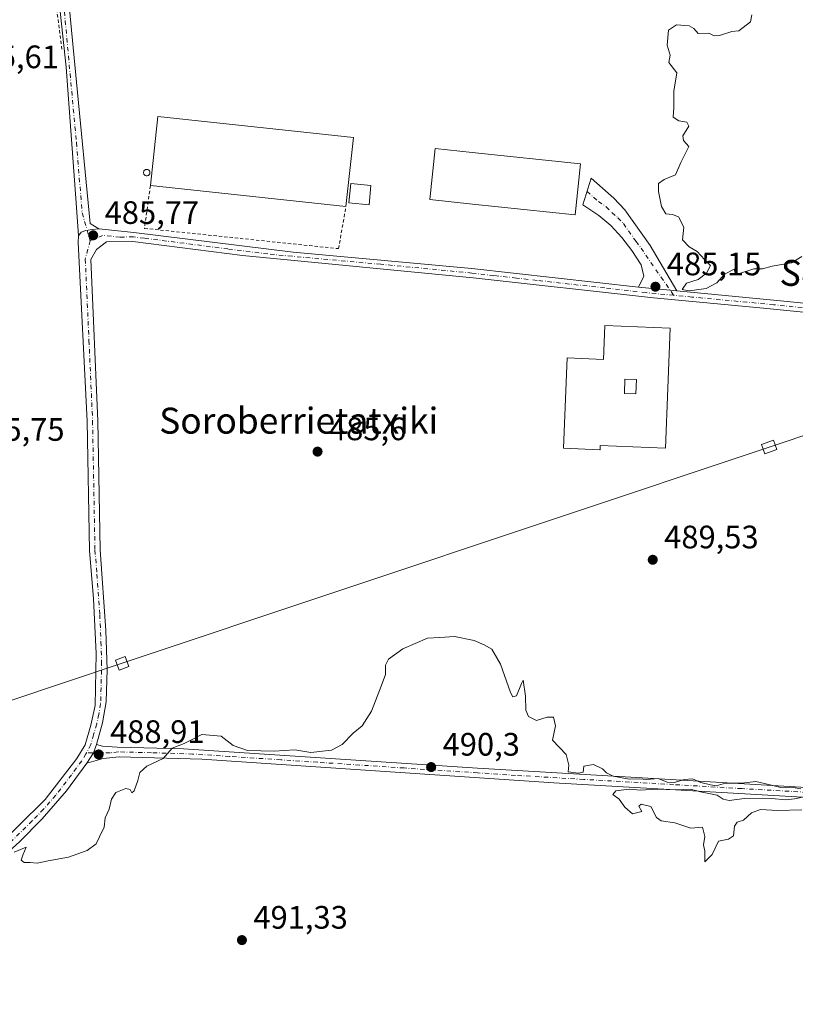
# Model space of a CAD drawing. Units: metres. Extents: x 576517 to 579944, y 4749678 to 4752031.
# Drawn here: x 576685 to 576925, y 4751408 to 4751712 of the extents above; entities that cross this region are included whole.
import ezdxf
from ezdxf.enums import TextEntityAlignment as Align

# ---------------------------------------------------------------- set-up
doc = ezdxf.new("R2010")
doc.units = ezdxf.units.M
doc.header["$MEASUREMENT"] = 0
doc.linetypes.add('DGN Style 2', pattern=[1.6480167562047852, 0.988810053722871, -0.6592067024819142])
doc.linetypes.add('DGN Style 4', pattern=[2.6384748266838614, 1.318413404963828, -0.6592067024819142, 0.001648016756204785, -0.6592067024819142])
for name, color, linetype, lineweight in [('Alambrada', 7, 'DGN Style 2', 0), ('Camino Cxs', 7, 'Continuous', 0), ('Camino eje', 30, 'DGN Style 4', 13), ('Curva de nivel normal', 30, 'Continuous', 0), ('Edificación Cxs', 1, 'Continuous', 13), ('Edificación industrial', 135, 'Continuous', 13), ('Edificación industrial Cxs', 135, 'Continuous', 13), ('Edificación ligera Cxs', 1, 'Continuous', 0), ('Matorral CxS', 135, 'Continuous', 0), ('Pista pavimentada Cxs', 135, 'Continuous', 0), ('Pista pavimentada eje', 135, 'DGN Style 4', 0), ('Punto de cota en terreno', 7, 'Continuous', 0), ('Rótulo de punto de cota en terreno', 7, 'Continuous', 0), ('Silo Cxs', 1, 'Continuous', 0), ('Tendido', 6, 'Continuous', 0), ('Texto cartográfico', 7, 'Continuous', 0), ('Torre de tendido Cxs', 51, 'Continuous', 0), ('Valla', 7, 'DGN Style 2', 0)]:
    doc.layers.add(name, color=color, linetype=linetype, lineweight=lineweight)
doc.styles.add('Style-Arial', font='txt')

# ---------------------------------------------------------------- blocks, each defined once
blk = doc.blocks.new('5PATER')
at = {"layer": 'Matorral CxS', "linetype": 'Continuous', "lineweight": 0}
h = blk.add_hatch(color=51, dxfattribs=at)
edge = h.paths.add_edge_path()
edge.add_ellipse((0, 0), major_axis=(-0.1095731443231308, -0.1110710700762829), ratio=0.9994222409660322, start_angle=0, end_angle=360)

msp = doc.modelspace()

# ---------------------------------------------------------------- linework, layer by layer
at = {"layer": 'Alambrada', "color": 7, "linetype": 'DGN Style 2', "lineweight": 0}
msp.add_polyline3d([(576740.6901000004, 4751821.0101, 491.7118000000046), (576719.7701000003, 4751818.460100001, 485.2283000000025), (576707.0900999998, 4751815.4901, 485.6205000000046), (576702.3701, 4751813.090100001, 487.1389000000054), (576699.2100999998, 4751811.0101, 485.8925000000018), (576695.5701000001, 4751807.7401, 485.2792999999947), (576692.8000999996, 4751803.9801, 485.2507000000041), (576689.9301000005, 4751793.9001, 485.3120999999956), (576689.2801000001, 4751774.130100001, 485.4036000000052), (576691.1700999998, 4751753.7401, 485.3427999999985), (576694.6401000004, 4751729.9001, 485.5469000000012), (576698.3300999999, 4751702.130100001, 485.7023999999947)], dxfattribs=at)
at = {"layer": 'Camino Cxs', "color": 7, "linetype": 'Continuous', "lineweight": 0, "extrusion": (0.002988886716147657, -0.000284636692831185, 0.999995492758918), "elevation": 856.9166030881806, "flags": 128}
msp.add_lwpolyline([(576872.0831723713, 4751629.746493793), (576883.9532263535, 4751628.616093747)], dxfattribs=at)
at = {"layer": 'Camino Cxs', "color": 7, "linetype": 'Continuous', "lineweight": 0, "extrusion": (-0.1052449432395654, 0.08588588287050677, 0.9907305976127185), "elevation": 347874.0399057482, "flags": 128}
msp.add_lwpolyline([(-4045904.336182077, -2533550.060041332), (-4045901.766329224, -2533549.065499086), (-4045897.997183624, -2533548.720979641)], dxfattribs=at)
at = {"layer": 'Camino Cxs', "color": 7, "linetype": 'Continuous', "lineweight": 0}
for points in [[(576703.3223000001, 4751645.249100001, 485.9909999999945), (576702.6401000004, 4751655.390100001, 486.0865999999951), (576699.5746999999, 4751697.288699999, 485.6364000000031), (576694.2100999998, 4751747.020099999, 485.3782999999967), (576692.2200999996, 4751765.630100001, 485.4040999999997), (576691.4501, 4751784.140100001, 485.3540000000066), (576692.0100999996, 4751790.860099999, 485.3408000000054), (576693.2901, 4751797.5001, 485.3395000000019), (576695.2901, 4751802.380100001, 485.3061000000016), (576698.2901, 4751806.220100001, 485.4660000000004), (576702.1300999997, 4751809.340100001, 486.6903000000021), (576707.9700999996, 4751812.460100001, 486.1088000000018), (576712.6901000004, 4751814.140100001, 485.4321999999956), (576721.1801000005, 4751815.950099999, 485.3125), (576731.0900999998, 4751817.220100001, 485.4355000000069), (576761.6801000005, 4751818.960100001, 497.6619999999967), (576823.4600999998, 4751821.890100001, 501.8383999999933), (576918.0000999998, 4751826.380100001, 495.0007000000041), (576955.5201000003, 4751827.4801, 494.3165000000009)], [(576933.0900999998, 4751824.220100001, 489.0486999999994), (576823.4901000002, 4751819.100099999, 494.662599999996), (576756.3000999996, 4751815.950099999, 492.1774000000005), (576731.3400999998, 4751814.5001, 485.4331999999995), (576721.6401000004, 4751813.2501, 485.3730000000069), (576713.4301000005, 4751811.5101, 485.5543999999937), (576709.0701000001, 4751809.960100001, 485.852899999998), (576703.6401000004, 4751807.0601, 486.1971000000049), (576700.2500999998, 4751804.300100001, 485.5979999999981), (576697.6700999998, 4751801.0001, 485.3582000000025), (576695.9101, 4751796.720100001, 485.3708999999944), (576694.7100999998, 4751790.4901, 485.3822999999975), (576694.7701000003, 4751784.280099999, 485.4535999999935), (576695.9001000002, 4751760.890100001, 485.3628000000026), (576697.5100999996, 4751747.350099999, 485.4400000000023), (576702.7701000003, 4751692.610099999, 485.5838999999978), (576706.9864999996, 4751649.028100001, 485.6535000000004), (576709.6401000004, 4751647.340100001, 485.6024000000034)], [(576697.5100999996, 4751747.350099999, 485.4400000000023), (576702.7701000003, 4751692.610099999, 485.5838999999978), (576706.9864999996, 4751649.028100001, 485.6535000000004), (576709.6401000004, 4751647.340100001, 485.6024000000034), (576707.6215000004, 4751647.202500001, 485.6358999999939), (576705.6370999999, 4751646.8849, 485.7614000000031), (576704.2083000002, 4751646.2897, 485.8779000000068), (576703.3223000001, 4751645.249100001, 485.9909999999945), (576702.6401000004, 4751655.390100001, 486.0865999999951), (576699.5746999999, 4751697.288699999, 485.6364000000031), (576694.2100999998, 4751747.020099999, 485.3782999999967)], [(576876.1101000002, 4751629.3101, 485.1894999999931), (576877.8000999996, 4751632.780099999, 485.1426000000066), (576876.9600999998, 4751636.300100001, 485.0510999999969), (576874.0301000001, 4751640.690099999, 485.059699999998), (576870.9600999998, 4751644.720100001, 485.1877999999998), (576867.6101000002, 4751648.350099999, 485.6771000000008), (576863.8800999997, 4751651.520099999, 486.2358999999997), (576858.9600999998, 4751654.780099999, 488.5032000000065), (576861.5201000003, 4751663.020099999, 487.0543000000035), (576868.5201000003, 4751656.860099999, 485.0430000000051), (576871.9501, 4751653.2401, 485.0246000000043), (576879.7701000003, 4751642.1801, 485.036500000002), (576887.9801000003, 4751628.1797, 485.1536999999954)], [(576703.3223000001, 4751645.249100001, 485.9909999999945), (576704.2083000002, 4751646.2897, 485.8779000000068), (576705.6370999999, 4751646.8849, 485.7614000000031), (576707.6215000004, 4751647.202500001, 485.6358999999939), (576709.6401000004, 4751647.340100001, 485.6024000000034)], [(576989.3101000004, 4751468.4301, 490.2130999999936), (576849.9600999998, 4751476.460100001, 490.2032000000036), (576741.3601000002, 4751483.670100001, 490.1573999999965), (576715.8901000004, 4751484.470100001, 489.3494000000064), (576710.9200999998, 4751483.9101, 489.0794000000024), (576705.9001000002, 4751482.520099999, 488.6781999999948), (576708.0186999999, 4751485.656099999, 488.6313999999985), (576708.8800999997, 4751488.270099999, 488.4962999999989), (576710.7200999996, 4751487.7501, 488.6465000000026), (576715.3201000001, 4751487.4301, 489.030700000003), (576735.7600999996, 4751486.940099999, 490.156799999997), (576826.4401000004, 4751480.970100001, 490.3730999999971), (576994.5201000003, 4751471.040100001, 490.0339999999997)], [(576708.8800999997, 4751488.270099999, 488.4962999999989), (576710.7200999996, 4751487.7501, 488.6465000000026), (576715.3201000001, 4751487.4301, 489.030700000003), (576735.7600999996, 4751486.940099999, 490.156799999997), (576826.4401000004, 4751480.970100001, 490.3730999999971), (576994.5201000003, 4751471.040100001, 490.0339999999997), (577019.4001000002, 4751468.6501, 490.1469999999972), (577043.5100999996, 4751465.5601, 490.0445000000037), (577066.5201000003, 4751463.0101, 489.9489000000031), (577094.7401000002, 4751460.630100001, 489.7611000000034), (577099.6801000005, 4751459.880100001, 489.7116999999998), (577107.9101, 4751457.780099999, 489.7262999999948), (577112.4501, 4751455.700099999, 489.6297999999952), (577121.4101, 4751450.440099999, 489.5602000000072), (577124.9401000004, 4751446.9101, 489.5791000000027), (577128.1401000004, 4751442.2501, 489.5795000000071), (577130.7401000002, 4751435.4801, 489.5593999999983), (577131.7600999996, 4751428.220100001, 489.563599999994), (577131.8601000002, 4751373.220100001, 489.8882000000012)], [(577128.9600999998, 4751369.100099999, 489.9024999999965), (577128.8000999996, 4751428.0601, 489.5025000000023), (577128.3201000001, 4751432.460100001, 489.527900000001), (577126.4001000002, 4751439.0101, 489.5691999999981), (577123.0000999998, 4751444.5701, 489.5620000000054), (577119.5201000003, 4751448.140100001, 489.5776000000042), (577111.5201000003, 4751452.840100001, 489.6766000000061), (577107.0000999998, 4751454.940099999, 489.7130999999936), (577089.3800999997, 4751458.2301, 489.8218000000052), (577066.2401000002, 4751460.0601, 489.9478999999993), (577043.1601, 4751462.620100001, 490.0617999999959), (577020.1101000002, 4751465.590100001, 490.4174000000058), (576989.3101000004, 4751468.4301, 490.2130999999936), (576849.9600999998, 4751476.460100001, 490.2032000000036), (576741.3601000002, 4751483.670100001, 490.1573999999965), (576715.8901000004, 4751484.470100001, 489.3494000000064), (576710.9200999998, 4751483.9101, 489.0794000000024), (576705.9001000002, 4751482.520099999, 488.6781999999948)]]:
    msp.add_polyline3d(points, dxfattribs=at)
msp.add_polyline3d([(576887.9801000003, 4751628.1797, 485.1536999999954), (576876.1101000002, 4751629.3101, 485.1894999999931), (576877.8000999996, 4751632.780099999, 485.1426000000066), (576876.9600999998, 4751636.300100001, 485.0510999999969), (576874.0301000001, 4751640.690099999, 485.059699999998), (576870.9600999998, 4751644.720100001, 485.1877999999998), (576867.6101000002, 4751648.350099999, 485.6771000000008), (576863.8800999997, 4751651.520099999, 486.2358999999997), (576858.9600999998, 4751654.780099999, 488.5032000000065), (576861.5201000003, 4751663.020099999, 487.0543000000035), (576868.5201000003, 4751656.860099999, 485.0430000000051), (576871.9501, 4751653.2401, 485.0246000000043), (576879.7701000003, 4751642.1801, 485.036500000002)], close=True, dxfattribs=at)
at = {"layer": 'Camino eje', "color": 30, "linetype": 'DGN Style 4', "lineweight": 13}
for points in [[(576698.4901000002, 4751719.815099999, 485.6193000000058), (576702.7050999999, 4751674.0001, 486.2168999999994), (576704.4751000004, 4751652.2501, 485.8766000000033), (576706.9467000002, 4751643.709899999, 485.7740999999951)], [(576860.2401000002, 4751658.9001, 487.6913000000059), (576863.7401000002, 4751655.8201, 485.8007000000071), (576866.2001, 4751654.190099999, 485.5515000000014), (576867.9151, 4751652.380100001, 485.3818000000028), (576869.7801000001, 4751650.795100001, 485.2816000000021), (576871.4550999999, 4751648.9801, 485.136599999998), (576875.3651000002, 4751643.450099999, 485.0124000000069), (576876.9001000002, 4751641.4351, 484.9897999999957), (576878.3651000002, 4751639.2401, 485.0019999999931), (576886.9807000002, 4751626.8575, 485.1281000000017)], [(576949.8951000003, 4751472.217499999, 489.915399999998), (576907.9842999997, 4751474.6327, 490.1913999999961), (576886.9742999999, 4751475.8739, 490.7146999999969), (576859.2100999998, 4751477.473900001, 490.1310999999987), (576838.2001, 4751478.715100001, 490.242499999993), (576826.4501, 4751479.495100001, 490.5469000000012), (576803.7801000001, 4751480.987500001, 491.0304999999935), (576777.0987, 4751482.7589, 490.5310000000027), (576765.7637, 4751483.5053, 490.2217999999993), (576749.8951000003, 4751484.558900001, 490.1122999999934), (576738.5601000004, 4751485.3051, 490.1016999999993), (576725.8251, 4751485.7051, 490.1006000000052), (576715.6051000003, 4751485.950099999, 489.1959999999963), (576713.1201, 4751485.670100001, 489.0623999999953), (576705.8132999997, 4751485.649900001, 488.4566999999952)]]:
    msp.add_polyline3d(points, dxfattribs=at)
at = {"layer": 'Curva de nivel normal', "color": 30, "linetype": 'Continuous', "lineweight": 0, "flags": 128}
for points, elevation in [([(576911.0999999996, 4751713.380000001), (576910.6399999997, 4751711.210000001), (576907.1100000005, 4751708.42), (576904.8799999999, 4751708.220000001), (576901.1200000001, 4751706.980000001), (576899.4900000002, 4751706.930000001), (576897.8300000001, 4751707.74), (576894.5499999998, 4751707.66), (576893.25, 4751709.199999999), (576891.7100000001, 4751710.02), (576887.8700000001, 4751710.300000001), (576885.4199999999, 4751708.710000001), (576885.0099999999, 4751704.039999999), (576885.8499999996, 4751701), (576885.5, 4751698.66), (576887.9699999997, 4751695.460000001), (576886.9800000004, 4751689.82), (576886.9800000004, 4751684.82), (576886.8600000005, 4751681.859999999), (576888.5300000003, 4751680.67), (576890.9900000002, 4751680.32), (576891.6900000004, 4751679.039999999), (576889.8399999999, 4751676.060000001), (576890.0199999996, 4751674.600000001), (576891.6399999997, 4751672.730000001), (576889.1500000004, 4751667.880000001), (576887.5499999998, 4751664.050000001), (576884.0099999999, 4751662.550000001), (576882.3399999999, 4751661.380000001), (576882.2599999999, 4751658.880000001), (576883.2599999999, 4751654.220000001), (576884.5999999996, 4751651.949999999), (576886.6500000004, 4751651.82), (576888.5199999996, 4751651.02), (576890.0899999999, 4751647.83), (576889.7400000002, 4751643.949999999), (576891.7599999999, 4751641.76), (576894.2800000003, 4751640.380000001), (576896.4900000002, 4751637.869999999), (576898.3099999996, 4751636), (576897.1600000003, 4751633.66), (576894.5199999996, 4751631.74), (576890.9299999997, 4751630.640000001), (576889.5899999999, 4751628.619999999), (576891.7300000004, 4751628.230000001), (576896.9600000001, 4751628.949999999), (576900.2599999999, 4751630.689999999), (576902.7100000001, 4751633.369999999), (576905.5999999996, 4751634.880000001), (576905.9100000003, 4751633.800000001), (576907.2599999999, 4751633.539999999), (576911.7100000001, 4751634.980000001), (576914.3799999999, 4751635.029999999), (576917.3799999999, 4751635.789999999), (576923.3700000001, 4751636.869999999), (576926.5300000003, 4751638.859999999)], 485), ([(576683.4900000002, 4751454.980000001), (576687.2400000002, 4751456.58), (576686.1399999997, 4751454.08), (576685.6399999997, 4751452.59), (576686.5800000001, 4751451.83), (576688.4100000003, 4751451.859999999), (576690.5499999998, 4751451.57), (576693.9600000001, 4751452.34), (576700.2599999999, 4751453.470000001), (576706.04, 4751455.52), (576708.79, 4751457.58), (576709.8200000003, 4751459.789999999), (576711.2199999997, 4751462.75), (576711.5700000003, 4751465.560000001), (576712.7800000003, 4751468.33), (576713.5, 4751471.350000001), (576714.9000000004, 4751473.470000001), (576717.9000000004, 4751474.65), (576719.2999999998, 4751474.369999999), (576719.8399999999, 4751473.289999999), (576720.5599999996, 4751473.91), (576721.6900000004, 4751477.180000001), (576722.25, 4751479.57), (576724.4100000003, 4751481.57), (576729.4699999997, 4751483.9), (576732.2599999999, 4751487.07), (576735.9500000002, 4751488.560000001), (576738.4000000004, 4751489.77), (576741.3600000005, 4751491.33), (576747.3200000003, 4751490.76), (576751.0899999999, 4751487.960000001), (576755.5, 4751486.380000001), (576763.7300000004, 4751486.189999999), (576770.0700000003, 4751486.560000001), (576775.0599999996, 4751485.720000001), (576781.3899999997, 4751486.52), (576784.7199999997, 4751488.189999999), (576788.1299999999, 4751491.710000001), (576790.9000000004, 4751494.02), (576793.7599999999, 4751498.57), (576796.7599999999, 4751506.24), (576798.0999999996, 4751509.82), (576798.0599999996, 4751512.689999999), (576798.9800000004, 4751514.619999999), (576803.3899999997, 4751517.75), (576811.0599999996, 4751521.060000001), (576814.7999999998, 4751521.289999999), (576819.3799999999, 4751521.560000001), (576825.4699999997, 4751520.300000001), (576828.4800000004, 4751518.949999999), (576830.9199999999, 4751517.640000001), (576833.54, 4751513.050000001), (576836.6600000003, 4751504.310000001), (576837.3899999997, 4751502.939999999), (576838.5, 4751503.24), (576840.0599999996, 4751507.039999999), (576840.5800000001, 4751508.09), (576841.2800000003, 4751503.130000001), (576841.3499999996, 4751498.859999999), (576842.1399999997, 4751496.880000001), (576844.6299999999, 4751495.619999999), (576847.9699999997, 4751496.67), (576849.9500000002, 4751496.689999999), (576850.4900000002, 4751494), (576849.5899999999, 4751489.57), (576853.7800000003, 4751485.199999999), (576854.6100000005, 4751481.9), (576854.4000000004, 4751479.850000001), (576857.6500000004, 4751479.359999999), (576859.0599999996, 4751479.689999999), (576859.2199999997, 4751481.560000001), (576862.2300000004, 4751482.039999999), (576865.0599999996, 4751480.74), (576866.25, 4751479.449999999), (576868.3200000003, 4751478.51), (576873.29, 4751477.539999999), (576876.3099999996, 4751477.630000001), (576878.7100000001, 4751477.41), (576882.1799999997, 4751477.76), (576885.0199999996, 4751476.66), (576887.2599999999, 4751476.480000001), (576890.2199999997, 4751477.480000001), (576892.7800000003, 4751477.67), (576895.3399999999, 4751476.539999999), (576898.2999999998, 4751475.84), (576900.1200000001, 4751475.52), (576902.9699999997, 4751476.350000001), (576908, 4751476.300000001), (576912.29, 4751476.810000001), (576916.7100000001, 4751475.84), (576920, 4751475.02), (576921.7400000002, 4751474.880000001), (576923.8099999996, 4751475.02), (576926.2599999999, 4751474.529999999)], 490), ([(576926.2999999998, 4751471.84), (576924.2100000001, 4751471.460000001), (576921.6200000001, 4751471.140000001), (576917.2000000002, 4751471.619999999), (576914.29, 4751471.720000001), (576908.8700000001, 4751471.560000001), (576904.1200000001, 4751470.960000001), (576902.2199999997, 4751471.42), (576900.4299999997, 4751472.630000001), (576895.2400000002, 4751473.630000001), (576892.1399999997, 4751474.430000001), (576888.0700000003, 4751474.300000001), (576881.2000000002, 4751474.42), (576876.8099999996, 4751474.180000001), (576873.2100000001, 4751474.480000001), (576869.1100000005, 4751473.960000001), (576868.2100000001, 4751472.82), (576870.1500000004, 4751471.350000001), (576871.9600000001, 4751468.949999999), (576874.2800000003, 4751466.83), (576877.1799999997, 4751467.600000001), (576876.2300000004, 4751469.16), (576876.9600000001, 4751469.850000001), (576879.9400000004, 4751469.140000001), (576881.6399999997, 4751465.76), (576883.0899999999, 4751464.699999999), (576887.2999999998, 4751464.02), (576892.2300000004, 4751462.430000001), (576895.9199999999, 4751462.720000001), (576896.6200000001, 4751459.859999999), (576896.2300000004, 4751457.24), (576896.5700000003, 4751455.289999999), (576896.6100000005, 4751452.039999999), (576898.8099999996, 4751454.25), (576900.8200000003, 4751458.430000001), (576903.9199999999, 4751458.980000001), (576905.4199999999, 4751460.100000001), (576905.7199999997, 4751463.07), (576906.5800000001, 4751464.310000001), (576908.4900000002, 4751464.869999999), (576910.9600000001, 4751467.180000001), (576913.7300000004, 4751468.15), (576918.9900000002, 4751467.859999999), (576926.5700000003, 4751468.050000001)], 490)]:
    msp.add_lwpolyline(points, dxfattribs=dict(at, elevation=elevation))
at = {"layer": 'Edificación Cxs', "color": 1, "linetype": 'Continuous', "lineweight": 13}
msp.add_polyline3d([(576875.4700999996, 4751600.850099999, 487.1190999999963), (576875.3201000001, 4751596.460100001, 487.5072999999975), (576871.7600999996, 4751596.590100001, 487.6184000000067), (576871.9200999998, 4751600.9901, 487.0415999999968), (576875.4700999996, 4751600.850099999, 487.1190999999963)], dxfattribs=at)
msp.add_3dface([(576875.4700999996, 4751600.850099999, 487.6184000000067), (576875.3201000001, 4751596.460100001, 487.6184000000067), (576871.7600999996, 4751596.590100001, 487.6184000000067), (576871.9200999998, 4751600.9901, 487.6184000000067)], dxfattribs=at)
at = {"layer": 'Edificación industrial', "color": 135, "linetype": 'Continuous', "lineweight": 13}
msp.add_polyline3d([(576885.9137000004, 4751616.667400001, 485.4590999999928), (576884.4171000002, 4751579.721700001, 491.0763000000007), (576864.3343000002, 4751580.549000001, 487.9621000000043), (576864.2753, 4751579.117500001, 487.8453000000009), (576864.2171, 4751579.119899999, 487.8545000000013), (576852.9633, 4751579.712099999, 487.2065000000002), (576854.0800999999, 4751607.510199999, 486.4888999999966), (576865.3501000004, 4751607.0902, 486.9042999999947), (576865.7710999995, 4751617.483300001, 485.6076999999932), (576885.9137000004, 4751616.667400001, 485.4590999999928)], dxfattribs=at)
at = {"layer": 'Edificación industrial Cxs', "color": 135, "linetype": 'Continuous', "lineweight": 13, "extrusion": (-0.01962057981172949, 0.0736974964053856, 0.9970876149423529), "elevation": 339357.3701346591, "flags": 128}
msp.add_lwpolyline([(-1779771.725464349, -4430365.826395079), (-1779779.435611179, -4430385.90517531), (-1779836.062625443, -4430364.039196134)], dxfattribs=at)
at = {"layer": 'Edificación industrial Cxs', "color": 135, "linetype": 'Continuous', "lineweight": 13, "extrusion": (0.003490511616456586, 0.03249681557310844, 0.9994657439383616), "elevation": 156916.4694720529, "flags": 128}
msp.add_lwpolyline([(-66026.71317898424, -4783526.214942724), (-66026.71317898418, -4783504.760847975)], dxfattribs=at)
at = {"layer": 'Edificación industrial Cxs', "color": 135, "linetype": 'Continuous', "lineweight": 13, "flags": 128}
for points, elevation in [([(576858.2801000001, 4751667.420100001), (576856.6201, 4751651.690099999), (576824.9200999998, 4751655.020099999), (576811.7500999998, 4751656.4101), (576813.3901000004, 4751672.140100001), (576824.7801000001, 4751670.9301)], 488.8224999999948), ([(576885.9137000004, 4751616.667400001), (576884.4171000002, 4751579.721700001), (576864.3343000002, 4751580.549000001), (576864.2753, 4751579.117500001), (576864.2171, 4751579.119899999), (576852.9633, 4751579.712099999), (576854.0800999999, 4751607.510199999), (576865.3501000004, 4751607.0902), (576865.7710999995, 4751617.483300001)], 491.0763000000007)]:
    msp.add_lwpolyline(points, close=True, dxfattribs=dict(at, elevation=elevation))
at = {"layer": 'Edificación industrial Cxs', "color": 135, "linetype": 'Continuous', "lineweight": 13, "extrusion": (-0.0137196440172147, 0.001475646166431424, 0.9999047923859713), "elevation": -411.7608978796807, "flags": 128}
msp.add_lwpolyline([(576738.3038130028, 4751660.011161139), (576677.9580019261, 4751666.501168205)], dxfattribs=at)
at = {"layer": 'Edificación industrial Cxs', "color": 135, "linetype": 'Continuous', "lineweight": 13}
msp.add_polyline3d([(576858.2801000001, 4751667.420100001, 487.9403000000021), (576856.6201, 4751651.690099999, 488.6331000000064), (576824.9200999998, 4751655.020099999, 488.8224999999948), (576811.7500999998, 4751656.4101, 487.4357000000019), (576813.3901000004, 4751672.140100001, 486.4579999999987), (576824.7801000001, 4751670.9301, 487.4146000000038), (576858.2801000001, 4751667.420100001, 487.9403000000021)], dxfattribs=at)
msp.add_3dface([(576788.1601, 4751675.550100001, 489.8221999999951), (576785.8701, 4751654.2301, 489.8221999999951), (576725.5301000001, 4751660.720100001, 489.8221999999951), (576727.8300999999, 4751682.050100001, 489.8221999999951)], dxfattribs=at)
at = {"layer": 'Edificación ligera Cxs', "color": 1, "linetype": 'Continuous', "lineweight": 0}
msp.add_polyline3d([(576793.5844999999, 4751660.710100001, 487.1753000000026), (576793.0228000004, 4751654.8123, 488.3475999999937), (576786.8036000002, 4751655.4046, 490.692200000005), (576787.3652999997, 4751661.302400001, 491.9906000000047), (576793.5844999999, 4751660.710100001, 487.1753000000026)], dxfattribs=at)
msp.add_3dface([(576793.5844999999, 4751660.710100001, 491.9906000000047), (576793.0228000004, 4751654.8123, 491.9906000000047), (576786.8036000002, 4751655.4046, 491.9906000000047), (576787.3652999997, 4751661.302400001, 491.9906000000047)], dxfattribs=at)
at = {"layer": 'Pista pavimentada Cxs', "color": 135, "linetype": 'Continuous', "lineweight": 0, "extrusion": (0.002988886716147657, -0.000284636692831185, 0.999995492758918), "elevation": 856.9166030881806, "flags": 128}
msp.add_lwpolyline([(576872.0831723713, 4751629.746493793), (576883.9532263535, 4751628.616093747)], dxfattribs=at)
at = {"layer": 'Pista pavimentada Cxs', "color": 135, "linetype": 'Continuous', "lineweight": 0, "extrusion": (-0.1052449432395654, 0.08588588287050677, 0.9907305976127185), "elevation": 347874.0399057482, "flags": 128}
msp.add_lwpolyline([(-4045904.336182077, -2533550.060041332), (-4045901.766329224, -2533549.065499086), (-4045897.997183624, -2533548.720979641)], dxfattribs=at)
at = {"layer": 'Pista pavimentada Cxs', "color": 135, "linetype": 'Continuous', "lineweight": 0}
for points in [[(576676.4001000002, 4751454.870100001, 490.616399999999), (576693.0201000003, 4751471.220100001, 490.377999999997), (576702.8000999996, 4751483.890100001, 488.4030000000057), (576705.4001000002, 4751488.1501, 488.2238999999972), (576707.1601, 4751494.2301, 487.8552999999956), (576708.4401000004, 4751500.2301, 487.4890000000014), (576708.7500999998, 4751516.350099999, 486.3935000000056), (576707.9901000002, 4751533.200099999, 486.1318000000028), (576706.7600999996, 4751548.1501, 487.1033000000025), (576706.0301000001, 4751587.9901, 485.8718999999983), (576703.2575000003, 4751643.114700001, 486.1091000000015), (576703.3223000001, 4751645.249100001, 485.9909999999945), (576704.2083000002, 4751646.2897, 485.8779000000068), (576705.6370999999, 4751646.8849, 485.7614000000031), (576707.6215000004, 4751647.202500001, 485.6358999999939), (576709.6401000004, 4751647.340100001, 485.6024000000034), (576720.4501, 4751646.280099999, 485.942200000005), (576769.5900999998, 4751640.110099999, 485.6784000000043), (576824.7301000003, 4751635.140100001, 485.4866999999941), (576876.1101000002, 4751629.3101, 485.1894999999931), (576887.9801000003, 4751628.1797, 485.1536999999954), (576920.9401000004, 4751625.040100001, 488.8978999999963), (576945.8101000004, 4751622.600099999, 486.0883999999933)], [(576703.3223000001, 4751645.249100001, 485.9909999999945), (576704.2083000002, 4751646.2897, 485.8779000000068), (576705.6370999999, 4751646.8849, 485.7614000000031), (576707.6215000004, 4751647.202500001, 485.6358999999939), (576709.6401000004, 4751647.340100001, 485.6024000000034)], [(576709.6401000004, 4751647.340100001, 485.6024000000034), (576720.4501, 4751646.280099999, 485.942200000005), (576769.5900999998, 4751640.110099999, 485.6784000000043), (576824.7301000003, 4751635.140100001, 485.4866999999941), (576876.1101000002, 4751629.3101, 485.1894999999931)], [(576649.4886999996, 4751342.641899999, 494.0856000000058), (576654.2549000002, 4751347.7861, 494.0222000000067), (576655.3201000001, 4751354.630100001, 493.4560000000056), (576651.8101000004, 4751384.2301, 491.7563999999985), (576648.2001, 4751414.040100001, 490.8598000000056), (576647.8601000002, 4751420.840100001, 490.4317000000011), (576648.3601000002, 4751425.8301, 489.9134999999952), (576649.6001000004, 4751429.8301, 489.7427000000025), (576653.4401000004, 4751435.030099999, 489.7733000000007), (576657.2801000001, 4751438.950099999, 489.831600000005), (576669.4001000002, 4751449.4301, 489.7712999999931), (576676.4001000002, 4751454.870100001, 490.616399999999), (576693.0201000003, 4751471.220100001, 490.377999999997), (576702.8000999996, 4751483.890100001, 488.4030000000057), (576705.4001000002, 4751488.1501, 488.2238999999972), (576707.1601, 4751494.2301, 487.8552999999956), (576708.4401000004, 4751500.2301, 487.4890000000014), (576708.7500999998, 4751516.350099999, 486.3935000000056), (576707.9901000002, 4751533.200099999, 486.1318000000028), (576706.7600999996, 4751548.1501, 487.1033000000025), (576706.0301000001, 4751587.9901, 485.8718999999983), (576703.2575000003, 4751643.114700001, 486.1091000000015), (576703.3223000001, 4751645.249100001, 485.9909999999945)], [(576945.5500999996, 4751619.8101, 487.2379999999976), (576914.7301000003, 4751622.8301, 489.7382999999973), (576880.7901, 4751626.020099999, 485.1343999999954), (576825.1201, 4751632.2601, 485.4704000000056), (576753.9200999998, 4751639.100099999, 485.5963999999949), (576720.0800999999, 4751643.5001, 485.6683000000049), (576711.9600999998, 4751643.340100001, 485.5791999999929), (576708.9200999998, 4751640.940099999, 485.6872000000003), (576707.1201, 4751637.850099999, 485.7400000000052), (576709.3501000004, 4751588.110099999, 485.8447000000015), (576710.0800999999, 4751548.3101, 486.7293999999966), (576711.8101000004, 4751523.420100001, 486.3463999999949), (576712.2001, 4751511.4001, 486.9854999999953), (576711.9101, 4751501.420100001, 487.4998999999953), (576710.7701000003, 4751494.960100001, 487.9774000000034), (576708.8800999997, 4751488.270099999, 488.4962999999989), (576708.0186999999, 4751485.656099999, 488.6313999999985), (576705.9001000002, 4751482.520099999, 488.6781999999948), (576699.6001000004, 4751473.960100001, 489.2516999999935), (576692.1401000004, 4751465.280099999, 490.0244999999995), (576685.1201, 4751458.170100001, 490.2964999999967)], [(576945.5500999996, 4751619.8101, 487.2379999999976), (576914.7301000003, 4751622.8301, 489.7382999999973), (576880.7901, 4751626.020099999, 485.1343999999954), (576825.1201, 4751632.2601, 485.4704000000056), (576753.9200999998, 4751639.100099999, 485.5963999999949), (576720.0800999999, 4751643.5001, 485.6683000000049), (576711.9600999998, 4751643.340100001, 485.5791999999929), (576708.9200999998, 4751640.940099999, 485.6872000000003), (576707.1201, 4751637.850099999, 485.7400000000052), (576709.3501000004, 4751588.110099999, 485.8447000000015), (576710.0800999999, 4751548.3101, 486.7293999999966), (576711.8101000004, 4751523.420100001, 486.3463999999949), (576712.2001, 4751511.4001, 486.9854999999953), (576711.9101, 4751501.420100001, 487.4998999999953), (576710.7701000003, 4751494.960100001, 487.9774000000034), (576708.8800999997, 4751488.270099999, 488.4962999999989)], [(576887.9801000003, 4751628.1797, 485.1536999999954), (576920.9401000004, 4751625.040100001, 488.8978999999963), (576945.8101000004, 4751622.600099999, 486.0883999999933), (576993.4001000002, 4751618.190099999, 487.5908000000054), (577008.2500999998, 4751616.4001, 487.6915000000009), (577021.0000999998, 4751615.3201, 487.6858000000066), (577038.2001, 4751614.190099999, 489.2856999999931), (577067.9501, 4751610.690099999, 487.2789000000049), (577100.9801000003, 4751607.890100001, 485.2333000000072), (577125.8201000001, 4751605.2401, 490.1977999999945), (577140.8201000001, 4751603.5801, 486.7421000000032), (577150.7901, 4751602.420100001, 488.600099999996), (577160.7001, 4751601.1501, 489.7523999999976), (577184.1601, 4751597.7401, 487.8640000000014), (577202.7901, 4751596.030099999, 489.1812999999966), (577212.6401000004, 4751595.1601, 490.3200999999972), (577232.5800999999, 4751593.440099999, 497.0011999999988), (577239.3000999996, 4751592.120100001, 496.9179000000004), (577242.9101, 4751590.6801, 495.4811000000045), (577251.8800999997, 4751585.540100001, 495.0782999999938)], [(576705.9001000002, 4751482.520099999, 488.6781999999948), (576699.6001000004, 4751473.960100001, 489.2516999999935), (576692.1401000004, 4751465.280099999, 490.0244999999995), (576685.1201, 4751458.170100001, 490.2964999999967), (576678.5900999998, 4751452.360099999, 490.1640999999945), (576671.5100999996, 4751446.860099999, 489.9887000000017), (576659.5601000004, 4751436.520099999, 490.0388999999996), (576655.9801000003, 4751432.870100001, 490.0274999999965), (576652.6101000002, 4751428.3101, 490.0405000000028), (576651.6300999997, 4751425.1601, 490.1487999999954), (576651.1901000004, 4751420.7601, 490.4308000000019), (576651.3701, 4751415.7601, 490.6888999999938), (576655.7100999998, 4751379.670100001, 492.3565999999992), (576658.6801000005, 4751354.530099999, 493.4830999999977), (576659.4143000003, 4751348.1829, 494.0141000000004), (576662.0301000001, 4751342.3201, 494.5439000000042)]]:
    msp.add_polyline3d(points, dxfattribs=at)
at = {"layer": 'Pista pavimentada eje', "color": 135, "linetype": 'DGN Style 4', "lineweight": 0}
for points in [[(576886.9807000002, 4751626.8575, 485.1281000000017), (576878.4501, 4751627.665100001, 485.0899999999965), (576865.6951000001, 4751629.112500001, 486.3579000000027), (576844.8189000003, 4751631.452500001, 485.3940000000002), (576838.4413000002, 4751632.176300001, 485.4150999999983), (576831.4824999999, 4751632.956300001, 485.4587999999931), (576824.7451, 4751633.720100001, 485.4854999999953), (576796.6101000002, 4751636.422900001, 485.648000000001), (576769.2200999996, 4751638.887900001, 485.6717999999965), (576761.7550999997, 4751639.6051, 485.6671000000061), (576749.4700999996, 4751641.147500001, 485.6147000000056), (576735.9325000001, 4751642.9077, 485.6677000000054), (576723.6475000001, 4751644.450300001, 485.7480999999971), (576720.2651000004, 4751644.890100001, 485.8053000000073), (576716.2050999999, 4751644.8101, 485.7277999999933), (576710.8000999996, 4751645.340100001, 485.602899999998), (576706.9467000002, 4751643.709899999, 485.7740999999951)], [(576706.9467000002, 4751643.709899999, 485.7740999999951), (576705.4386999998, 4751637.994899999, 485.8203000000067), (576706.5751, 4751612.920100001, 486.5078999999969), (576707.6901000004, 4751588.050100001, 485.9223999999958), (576708.4200999998, 4751548.2301, 487.0699000000022), (576709.0351, 4751540.755100001, 486.3337000000029), (576709.9001000002, 4751528.3101, 486.2494000000006), (576710.2801000001, 4751519.8851, 486.3380000000034), (576710.4751000004, 4751513.8751, 486.7063999999955), (576710.3201000001, 4751505.815099999, 487.2837), (576710.1750999996, 4751500.825099999, 487.4986000000063), (576709.6051000003, 4751497.595100001, 487.6978999999993), (576708.9650999998, 4751494.595100001, 487.9293999999937), (576708.0201000003, 4751491.2501, 488.1784999999945), (576707.1401000004, 4751488.210100001, 488.3904000000039), (576705.8132999997, 4751485.649900001, 488.4566999999952)], [(576945.6801000005, 4751621.2051, 486.6502999999939), (576917.8350999998, 4751623.9351, 491.6184000000067), (576909.5950999996, 4751624.720100001, 485.7566999999981), (576892.6250999998, 4751626.315099999, 485.6178999999975), (576886.9807000002, 4751626.8575, 485.1281000000017)], [(576705.8132999997, 4751485.649900001, 488.4566999999952), (576705.6501000002, 4751485.335100001, 488.4665999999997), (576704.3501000004, 4751483.2051, 488.5516000000061), (576701.2001, 4751478.925100001, 488.706600000005), (576696.3101000004, 4751472.590100001, 489.6150000000052), (576692.5800999999, 4751468.2501, 490.1722000000009), (576689.0701000001, 4751464.6951, 490.1897000000026), (576680.7600999996, 4751456.520099999, 490.7608999999939), (576677.4951, 4751453.6151, 490.4385000000038), (576670.4550999999, 4751448.145099999, 489.892200000002), (576664.4801000003, 4751442.975099999, 489.976999999999), (576658.4200999998, 4751437.735099999, 489.9680999999982), (576654.7100999998, 4751433.950099999, 489.9113999999972), (576651.1051000003, 4751429.0701, 489.8925000000018), (576649.9951, 4751425.495100001, 490.0350999999937), (576649.5251000002, 4751420.800100001, 490.4327000000048), (576649.6151000002, 4751418.300100001, 490.6831999999995), (576649.7851, 4751414.9001, 490.7890999999945), (576651.5900999998, 4751399.995100001, 490.9228000000003), (576653.7600999996, 4751381.950099999, 492.0414000000019), (576655.5151000004, 4751367.1501, 492.6845999999932), (576657.0000999998, 4751354.5801, 493.3804999999993), (576657.1917000003, 4751348.1829, 493.928700000004), (576656.7147000004, 4751340.7105, 494.5016000000033)]]:
    msp.add_polyline3d(points, dxfattribs=at)
at = {"layer": 'Silo Cxs', "color": 1, "linetype": 'Continuous', "lineweight": 0, "elevation": 489.8739999999962, "flags": 128}
msp.add_lwpolyline([(576724.5778000001, 4751663.735300001), (576724.4040999999, 4751663.720100001), (576724.2304999996, 4751663.735300001), (576724.0620999997, 4751663.780400001), (576723.9040999999, 4751663.8541), (576723.7613000004, 4751663.954100001), (576723.6380000003, 4751664.077299999), (576723.5379999997, 4751664.220100001), (576723.4643999999, 4751664.3781), (576723.4193000002, 4751664.546499999), (576723.4040999999, 4751664.720100001), (576723.4192000004, 4751664.893800001), (576723.4643999999, 4751665.062200001), (576723.5379999997, 4751665.2202), (576723.6380000003, 4751665.363), (576723.7613000004, 4751665.486199999), (576723.9040999999, 4751665.586200001), (576724.0620999997, 4751665.6599), (576724.2303999999, 4751665.705), (576724.4040999999, 4751665.7202), (576724.5778000001, 4751665.705), (576724.7461000001, 4751665.6599), (576724.9040999999, 4751665.586200001), (576725.0469000004, 4751665.486199999), (576725.1701999997, 4751665.363), (576725.2702000003, 4751665.2202), (576725.3437999999, 4751665.062200001), (576725.3890000005, 4751664.893800001), (576725.4041999998, 4751664.7202), (576725.3890000005, 4751664.546499999), (576725.3437999999, 4751664.3781), (576725.2702000003, 4751664.220100001), (576725.1701999997, 4751664.077299999), (576725.0469000004, 4751663.954100001), (576724.9040999999, 4751663.8541), (576724.7461000001, 4751663.780400001)], close=True, dxfattribs=at)
at = {"layer": 'Silo Cxs', "color": 1, "linetype": 'Continuous', "lineweight": 0}
msp.add_polyline3d([(576724.5778000001, 4751663.735300001, 489.2176000000036), (576724.4040999999, 4751663.720100001, 489.059500000003), (576724.2304999996, 4751663.735300001, 488.8975000000065), (576724.0620999997, 4751663.780400001, 488.7360999999946), (576723.9040999999, 4751663.8541, 488.5798999999971), (576723.7613000004, 4751663.954100001, 488.4336000000039), (576723.6380000003, 4751664.077299999, 488.3013999999966), (576723.5379999997, 4751664.220100001, 488.1873999999953), (576723.4643999999, 4751664.3781, 488.0953000000009), (576723.4193000002, 4751664.546499999, 488.027900000001), (576723.4040999999, 4751664.720100001, 487.9875000000029), (576723.4192000004, 4751664.893800001, 487.9755000000005), (576723.4643999999, 4751665.062200001, 487.9930000000023), (576723.5379999997, 4751665.2202, 488.0393999999943), (576723.6380000003, 4751665.363, 488.1135000000068), (576723.7613000004, 4751665.486199999, 488.2133000000031), (576723.9040999999, 4751665.586200001, 488.3356000000058), (576724.0620999997, 4751665.6599, 488.4766999999993), (576724.2303999999, 4751665.705, 488.6319999999978), (576724.4040999999, 4751665.7202, 488.7966000000015), (576724.5778000001, 4751665.705, 488.9652999999962), (576724.7461000001, 4751665.6599, 489.1324000000022), (576724.9040999999, 4751665.586200001, 489.2929000000004), (576725.0469000004, 4751665.486199999, 489.4415000000009), (576725.1701999997, 4751665.363, 489.5736000000034), (576725.2702000003, 4751665.2202, 489.6852999999974), (576725.3437999999, 4751665.062200001, 489.773199999996), (576725.3890000005, 4751664.893800001, 489.8350000000065), (576725.4041999998, 4751664.7202, 489.8687999999966), (576725.3890000005, 4751664.546499999, 489.8739999999962), (576725.3437999999, 4751664.3781, 489.8508000000002), (576725.2702000003, 4751664.220100001, 489.8001999999979), (576725.1701999997, 4751664.077299999, 489.7237000000023), (576725.0469000004, 4751663.954100001, 489.623900000006), (576724.9040999999, 4751663.8541, 489.5038999999961), (576724.7461000001, 4751663.780400001, 489.3671000000032), (576724.5778000001, 4751663.735300001, 489.2176000000036)], dxfattribs=at)
at = {"layer": 'Tendido', "color": 6, "linetype": 'Continuous', "lineweight": 0}
msp.add_polyline3d([(576522.6623000001, 4751448.2939, 486.3277999999991), (576561.7796999998, 4751461.431100001, 492.4526999999944), (576716.8257999998, 4751513.2895, 490.249100000001), (576916.4278999995, 4751580.0175, 491.3706999999995), (577105.6053999999, 4751643.4647, 487.9890000000014), (577320.9957999997, 4751711.5373, 500.2985999999946)], dxfattribs=at)
at = {"layer": 'Torre de tendido Cxs', "color": 51, "linetype": 'Continuous', "lineweight": 0}
for points in [[(576918.8092, 4751579.2238, 491.3169000000053), (576915.0882000001, 4751577.894900001, 490.9734999999928), (576914.0466999998, 4751580.8113, 490.1174000000028), (576917.7675999999, 4751582.1402, 491.2692999999999), (576918.8092, 4751579.2238, 491.3169000000053)], [(576718.8896000005, 4751512.336999999, 490.2565999999933), (576715.9323000005, 4751511.1995, 489.3457000000053), (576714.7620999999, 4751514.242000001, 488.2978000000003), (576717.7193999998, 4751515.3794, 489.1782999999996), (576718.8896000005, 4751512.336999999, 490.2565999999933)]]:
    msp.add_polyline3d(points, dxfattribs=at)
for points in [[(576918.8092, 4751579.2238, 491.3169000000053), (576915.0882000001, 4751577.894900001, 490.9734999999928), (576914.0466999998, 4751580.8113, 490.1174000000028), (576917.7675999999, 4751582.1402, 491.2692999999999)], [(576718.8896000005, 4751512.336999999, 490.2565999999933), (576715.9323000005, 4751511.1995, 489.3457000000053), (576714.7620999999, 4751514.242000001, 488.2978000000003), (576717.7193999998, 4751515.3794, 489.1782999999996)]]:
    msp.add_3dface(points, dxfattribs=at)
at = {"layer": 'Valla', "color": 7, "linetype": 'DGN Style 2', "lineweight": 0}
msp.add_polyline3d([(576725.5301000001, 4751660.720100001, 488.9847000000009), (576723.7096999995, 4751647.4987, 485.992499999993), (576783.5683000004, 4751641.2489, 485.6337000000058), (576785.8701, 4751654.2301, 489.8221999999951)], dxfattribs=at)

# ---------------------------------------------------------------- block references
at = {"layer": 'Punto de cota en terreno', "color": 7, "linetype": 'Continuous', "lineweight": 0, "xscale": 10, "yscale": 10, "zscale": 10}
for p in [(576707.8799999999, 4751645.350000001, 485.7700000000041), (576881.3499999996, 4751629.5, 485.1499999999942), (576777.0999999996, 4751578.609999999, 485.6000000000058), (576880.5199999996, 4751545.24, 489.5299999999989), (576709.5499999998, 4751485.180000001, 488.9100000000035), (576812.1500000004, 4751481.27, 490.3000000000029), (576753.7699999996, 4751427.880000001, 491.3300000000018)]:
    msp.add_blockref('5PATER', p, dxfattribs=at)

# ---------------------------------------------------------------- texts
at = {"layer": 'Rótulo de punto de cota en terreno', "color": 7, "linetype": 'Continuous', "lineweight": 0, "style": 'Style-Arial'}
for s, p in [('485,61', (576668.1578000002, 4751696.927800001)), ('485,77', (576711.4078000002, 4751648.877800001)), ('485,15', (576884.8777999999, 4751633.027799999)), ('485,75', (576669.8877999998, 4751581.957800001)), ('485,6', (576780.6277999999, 4751582.137800001)), ('489,53', (576884.0477999998, 4751548.7678)), ('488,91', (576713.0778000001, 4751488.707800001)), ('490,3', (576815.6777999997, 4751484.797800001)), ('491,33', (576757.2977999998, 4751431.4078))]:
    msp.add_text(s, height=7.000000000000002, dxfattribs=at).set_placement(p)
at = {"layer": 'Texto cartográfico', "color": 7, "linetype": 'Continuous', "lineweight": 0, "style": 'Style-Arial'}
msp.add_text('Soroberrietako Bidea', height=8, rotation=354.3469905229448, dxfattribs=at).set_placement((576974.0020078878, 4751628.731835377), align=Align.MIDDLE_CENTER)
msp.add_text('Soroberrietatxiki', height=8, dxfattribs=at).set_placement((576771.301303659, 4751588.16015), align=Align.MIDDLE_CENTER)

doc.saveas('drawing.dxf')
